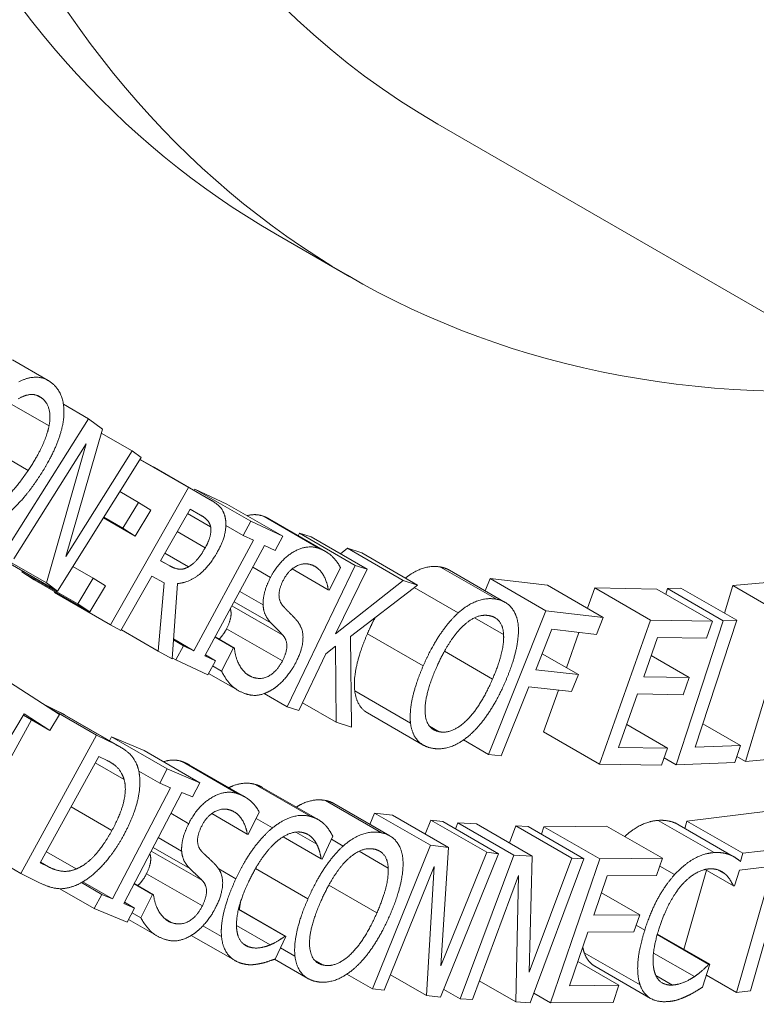
# Paper-space layout 'Layout1' of a CAD drawing. Units: inches. Extents: x -16.9 to -0.5, y -10.8 to -0.5.
# Drawn here: x -2.9 to -2.7, y -5.2 to -5 of the extents above; entities that cross this region are included whole.
import ezdxf

# ---------------------------------------------------------------- set-up
doc = ezdxf.new("R2010")
doc.units = ezdxf.units.IN
doc.header["$MEASUREMENT"] = 0
doc.layers.add('Viewport5ForCustomObjects_0', color=7, linetype='Continuous')
doc.layers.add('Visible Narrow (ANSI)', color=7, linetype='Continuous', lineweight=18)

# ---------------------------------------------------------------- blocks, each defined once
blk = doc.blocks.new('CustomObjectsInViewport5_0')
at = {"layer": 'Visible Narrow (ANSI)'}
for p, q in [((-10001.72239, -10001.66666), (-10000.87386, -10002.15656)), ((-10001.73914, -10001.69567), (-10001.75328, -10001.68751)), ((-10001.80322, -10001.71151), (-10001.79646, -10001.71541)), ((-10001.79874, -10001.71819), (-10001.79749, -10001.71891)), ((-10001.80352, -10001.71989), (-10001.7963, -10001.72406)), ((-10001.79358, -10001.71993), (-10001.7888, -10001.72269)), ((-10001.80474, -10001.74806), (-10001.7888, -10001.72269)), ((-10001.7888, -10001.72269), (-10001.78616, -10001.72464)), ((-10001.78616, -10001.72464), (-10001.79314, -10001.74888)), ((-10001.78638, -10001.72541), (-10001.78052, -10001.7288)), ((-10001.80938, -10001.72724), (-10001.80026, -10001.7325)), ((-10001.78926, -10001.72746), (-10001.803, -10001.74934)), ((-10001.79681, -10001.7539), (-10001.78926, -10001.72746)), ((-10001.79314, -10001.74888), (-10001.78052, -10001.7288)), ((-10001.78052, -10001.7288), (-10001.77879, -10001.73007)), ((-10001.77879, -10001.73007), (-10001.79472, -10001.75544)), ((-10001.77903, -10001.73046), (-10001.76982, -10001.73578)), ((-10001.77901, -10001.73044), (-10001.77652, -10001.73182)), ((-10001.77652, -10001.73182), (-10001.76591, -10001.73794)), ((-10001.77627, -10001.73196), (-10001.76566, -10001.73808)), ((-10001.78465, -10001.76186), (-10001.76982, -10001.73578)), ((-10001.78285, -10001.73654), (-10001.77932, -10001.73858)), ((-10001.76982, -10001.73578), (-10001.76591, -10001.73794)), ((-10001.76872, -10001.73632), (-10001.76857, -10001.73604)), ((-10001.76857, -10001.73604), (-10001.75797, -10001.74217)), ((-10001.76857, -10001.73604), (-10001.76249, -10001.73891)), ((-10001.78226, -10001.7435), (-10001.77932, -10001.73858)), ((-10001.77932, -10001.73858), (-10001.77697, -10001.74008)), ((-10001.76249, -10001.73891), (-10001.75188, -10001.74503)), ((-10001.77697, -10001.74008), (-10001.77991, -10001.745)), ((-10001.77509, -10001.7497), (-10001.76951, -10001.7399)), ((-10001.76997, -10001.7407), (-10001.7656, -10001.74322)), ((-10001.76951, -10001.7399), (-10001.76751, -10001.741)), ((-10001.78597, -10001.74151), (-10001.77991, -10001.745)), ((-10001.7859, -10001.7414), (-10001.78226, -10001.7435)), ((-10001.75942, -10001.74486), (-10001.75797, -10001.74217)), ((-10001.75797, -10001.74217), (-10001.75188, -10001.74503)), ((-10001.75544, -10001.74127), (-10001.74483, -10001.7474)), ((-10001.7544, -10001.74178), (-10001.74379, -10001.7479)), ((-10001.77991, -10001.745), (-10001.78226, -10001.7435)), ((-10001.77193, -10001.74415), (-10001.76662, -10001.74722)), ((-10001.7627, -10001.74297), (-10001.75942, -10001.74486)), ((-10001.74894, -10001.74493), (-10001.74871, -10001.74444)), ((-10001.74871, -10001.74444), (-10001.7381, -10001.75056)), ((-10001.74871, -10001.74444), (-10001.74648, -10001.74514)), ((-10001.76877, -10001.76678), (-10001.75743, -10001.7458)), ((-10001.75743, -10001.7458), (-10001.75942, -10001.74486)), ((-10001.75188, -10001.74503), (-10001.75334, -10001.74772)), ((-10001.74648, -10001.74514), (-10001.73587, -10001.75127)), ((-10001.80742, -10001.74778), (-10001.79681, -10001.7539)), ((-10001.77427, -10001.74826), (-10001.76981, -10001.75084)), ((-10001.75534, -10001.74678), (-10001.76669, -10001.76777)), ((-10001.75334, -10001.74772), (-10001.75534, -10001.74678)), ((-10001.74091, -10001.74836), (-10001.7396, -10001.74732)), ((-10001.7396, -10001.74732), (-10001.72899, -10001.75344)), ((-10001.7396, -10001.74732), (-10001.73688, -10001.74818)), ((-10001.73688, -10001.74818), (-10001.72627, -10001.7543)), ((-10001.80533, -10001.74932), (-10001.79472, -10001.75544)), ((-10001.77332, -10001.75068), (-10001.77509, -10001.7497)), ((-10001.77507, -10001.74967), (-10001.77332, -10001.75068)), ((-10001.80147, -10001.75178), (-10001.80137, -10001.75161)), ((-10001.80147, -10001.75178), (-10001.79086, -10001.7579)), ((-10001.79912, -10001.75328), (-10001.80147, -10001.75178)), ((-10001.79178, -10001.75075), (-10001.78792, -10001.75298)), ((-10001.75756, -10001.75089), (-10001.7542, -10001.75284)), ((-10001.75108, -10001.77743), (-10001.7381, -10001.75056)), ((-10001.75011, -10001.75124), (-10001.74324, -10001.75521)), ((-10001.7409, -10001.75105), (-10001.74308, -10001.75527)), ((-10001.73587, -10001.75127), (-10001.74184, -10001.76361)), ((-10001.7381, -10001.75056), (-10001.73587, -10001.75127)), ((-10001.72188, -10001.75088), (-10001.71128, -10001.757)), ((-10001.72022, -10001.75147), (-10001.70961, -10001.7576)), ((-10001.79912, -10001.75328), (-10001.78852, -10001.7594)), ((-10001.79472, -10001.75544), (-10001.79681, -10001.7539)), ((-10001.79086, -10001.7579), (-10001.78792, -10001.75298)), ((-10001.78792, -10001.75298), (-10001.78558, -10001.75447)), ((-10001.77674, -10001.7526), (-10001.78264, -10001.76297)), ((-10001.77443, -10001.75387), (-10001.77674, -10001.7526)), ((-10001.77554, -10001.76689), (-10001.77443, -10001.75387)), ((-10001.77186, -10001.75401), (-10001.77292, -10001.76834)), ((-10001.74184, -10001.76361), (-10001.72899, -10001.75344)), ((-10001.72899, -10001.75344), (-10001.72627, -10001.7543)), ((-10001.71341, -10001.75541), (-10001.71248, -10001.75308)), ((-10001.71248, -10001.75308), (-10001.70187, -10001.75921)), ((-10001.71248, -10001.75308), (-10001.7016, -10001.75433)), ((-10001.66636, -10001.75441), (-10001.65411, -10001.75325)), ((-10001.79526, -10001.75573), (-10001.79516, -10001.75556)), ((-10001.79526, -10001.75573), (-10001.78465, -10001.76186)), ((-10001.78558, -10001.75447), (-10001.78852, -10001.7594)), ((-10001.76006, -10001.75551), (-10001.75562, -10001.75806)), ((-10001.74308, -10001.75527), (-10001.74324, -10001.75521)), ((-10001.72627, -10001.7543), (-10001.73902, -10001.7641)), ((-10001.72689, -10001.75478), (-10001.71855, -10001.7596)), ((-10001.7016, -10001.75433), (-10001.69099, -10001.76045)), ((-10001.69397, -10001.75873), (-10001.6926, -10001.75486)), ((-10001.6926, -10001.75486), (-10001.6808, -10001.75506)), ((-10001.6926, -10001.75486), (-10001.68199, -10001.76098)), ((-10001.6808, -10001.75506), (-10001.67019, -10001.76118)), ((-10001.67911, -10001.75604), (-10001.67877, -10001.75498)), ((-10001.67877, -10001.75498), (-10001.67621, -10001.75488)), ((-10001.67877, -10001.75498), (-10001.66816, -10001.7611)), ((-10001.67621, -10001.75488), (-10001.6656, -10001.761)), ((-10001.66793, -10001.75966), (-10001.66636, -10001.75441)), ((-10001.66636, -10001.75441), (-10001.65575, -10001.76054)), ((-10001.76112, -10001.75747), (-10001.75416, -10001.76148)), ((-10001.78852, -10001.7594), (-10001.79086, -10001.7579)), ((-10001.76155, -10001.75826), (-10001.75185, -10001.76386)), ((-10001.71277, -10001.78651), (-10001.70187, -10001.75921)), ((-10001.70187, -10001.75921), (-10001.69099, -10001.76045)), ((-10001.71542, -10001.76051), (-10001.70992, -10001.76369)), ((-10001.69099, -10001.76045), (-10001.69228, -10001.76368)), ((-10001.6917, -10001.78837), (-10001.68199, -10001.76098)), ((-10001.68199, -10001.76098), (-10001.67019, -10001.76118)), ((-10001.6771, -10001.78848), (-10001.66816, -10001.7611)), ((-10001.6656, -10001.761), (-10001.67349, -10001.78514)), ((-10001.67019, -10001.76118), (-10001.67134, -10001.76442)), ((-10001.66816, -10001.7611), (-10001.6656, -10001.761)), ((-10001.66392, -10001.78786), (-10001.65575, -10001.76054)), ((-10001.78264, -10001.76297), (-10001.78465, -10001.76186)), ((-10001.78256, -10001.76284), (-10001.77554, -10001.76689)), ((-10001.76256, -10001.76261), (-10001.75195, -10001.76873)), ((-10001.70074, -10001.76271), (-10001.70382, -10001.77041)), ((-10001.69228, -10001.76368), (-10001.70074, -10001.76271)), ((-10001.69798, -10001.77003), (-10001.69559, -10001.7633)), ((-10001.77266, -10001.76475), (-10001.77077, -10001.76584)), ((-10001.77264, -10001.76455), (-10001.76877, -10001.76678)), ((-10001.76475, -10001.76419), (-10001.76123, -10001.76622)), ((-10001.76474, -10001.76417), (-10001.76108, -10001.76629)), ((-10001.73902, -10001.7641), (-10001.73885, -10001.7813)), ((-10001.7358, -10001.76356), (-10001.72519, -10001.76968)), ((-10001.68064, -10001.76427), (-10001.68329, -10001.77177)), ((-10001.67134, -10001.76442), (-10001.68064, -10001.76427)), ((-10001.77292, -10001.76834), (-10001.77554, -10001.76689)), ((-10001.77223, -10001.76854), (-10001.77077, -10001.76584)), ((-10001.77077, -10001.76584), (-10001.76877, -10001.76678)), ((-10001.76352, -10001.77067), (-10001.76123, -10001.76622)), ((-10001.76123, -10001.76622), (-10001.76108, -10001.76629)), ((-10001.74184, -10001.76595), (-10001.74367, -10001.7674)), ((-10001.74175, -10001.78038), (-10001.74184, -10001.76595)), ((-10001.72116, -10001.7669), (-10001.71202, -10001.77218)), ((-10001.77291, -10001.76814), (-10001.77223, -10001.76854)), ((-10001.76614, -10001.7714), (-10001.77223, -10001.76854)), ((-10001.76669, -10001.76777), (-10001.76469, -10001.76871)), ((-10001.7666, -10001.7676), (-10001.76469, -10001.76871)), ((-10001.76469, -10001.76871), (-10001.76614, -10001.7714)), ((-10001.74367, -10001.7674), (-10001.74885, -10001.77813)), ((-10001.7026, -10001.76736), (-10001.69571, -10001.77134)), ((-10001.68187, -10001.76773), (-10001.67463, -10001.77191)), ((-10001.76522, -10001.76969), (-10001.76352, -10001.77067)), ((-10001.70382, -10001.77041), (-10001.69571, -10001.77134)), ((-10001.80603, -10001.77136), (-10001.79431, -10001.77889)), ((-10001.76598, -10001.7711), (-10001.76042, -10001.77431)), ((-10001.75875, -10001.77121), (-10001.75785, -10001.77173)), ((-10001.69571, -10001.77134), (-10001.697, -10001.77457)), ((-10001.68329, -10001.77177), (-10001.67463, -10001.77191)), ((-10001.67463, -10001.77191), (-10001.67578, -10001.77515)), ((-10001.73821, -10001.77442), (-10001.72761, -10001.78055)), ((-10001.70511, -10001.77365), (-10001.71036, -10001.78679)), ((-10001.697, -10001.77457), (-10001.70511, -10001.77365)), ((-10001.70231, -10001.78224), (-10001.69949, -10001.77429)), ((-10001.75541, -10001.77493), (-10001.75108, -10001.77743)), ((-10001.68444, -10001.77501), (-10001.68805, -10001.78517)), ((-10001.67578, -10001.77515), (-10001.68444, -10001.77501)), ((-10001.79712, -10001.77709), (-10001.79433, -10001.77846)), ((-10001.79616, -10001.7777), (-10001.78726, -10001.78284)), ((-10001.74885, -10001.77813), (-10001.75108, -10001.77743)), ((-10001.74815, -10001.77668), (-10001.74175, -10001.78038)), ((-10001.80102, -10001.77879), (-10001.81461, -10001.80148)), ((-10001.81229, -10001.80301), (-10001.79963, -10001.77992)), ((-10001.80117, -10001.77903), (-10001.79613, -10001.78194)), ((-10001.79613, -10001.78194), (-10001.80102, -10001.77879)), ((-10001.79431, -10001.77889), (-10001.79613, -10001.78194)), ((-10001.79433, -10001.77846), (-10001.78372, -10001.78459)), ((-10001.79339, -10001.77896), (-10001.78279, -10001.78509)), ((-10001.7358, -10001.7786), (-10001.72519, -10001.78472)), ((-10001.73885, -10001.7813), (-10001.74175, -10001.78038)), ((-10001.72399, -10001.78113), (-10001.72214, -10001.7822)), ((-10001.68651, -10001.78085), (-10001.67875, -10001.78533)), ((-10001.67203, -10001.78067), (-10001.6649, -10001.78479)), ((-10001.80169, -10001.80913), (-10001.78726, -10001.78284)), ((-10001.78726, -10001.78284), (-10001.78372, -10001.78459)), ((-10001.78484, -10001.7839), (-10001.78446, -10001.78315)), ((-10001.78446, -10001.78315), (-10001.77385, -10001.78928)), ((-10001.78446, -10001.78315), (-10001.77823, -10001.78575)), ((-10001.71754, -10001.78376), (-10001.71277, -10001.78651)), ((-10001.70231, -10001.78224), (-10001.6917, -10001.78837)), ((-10001.77823, -10001.78575), (-10001.76763, -10001.79188)), ((-10001.68805, -10001.78517), (-10001.67875, -10001.78533)), ((-10001.67875, -10001.78533), (-10001.6799, -10001.78857)), ((-10001.67349, -10001.78514), (-10001.6649, -10001.78479)), ((-10001.6649, -10001.78479), (-10001.66596, -10001.78803)), ((-10001.79796, -10001.80712), (-10001.78686, -10001.78689)), ((-10001.78686, -10001.78689), (-10001.78528, -10001.78766)), ((-10001.71036, -10001.78679), (-10001.71277, -10001.78651)), ((-10001.6794, -10001.78715), (-10001.6771, -10001.78848)), ((-10001.66559, -10001.7869), (-10001.66392, -10001.78786)), ((-10001.65167, -10001.78669), (-10001.66392, -10001.78786)), ((-10001.78752, -10001.7881), (-10001.78204, -10001.79127)), ((-10001.77526, -10001.79199), (-10001.77385, -10001.78928)), ((-10001.77385, -10001.78928), (-10001.76763, -10001.79188)), ((-10001.771, -10001.78787), (-10001.7604, -10001.79399)), ((-10001.76968, -10001.78847), (-10001.75908, -10001.7946)), ((-10001.6799, -10001.78857), (-10001.6917, -10001.78837)), ((-10001.66596, -10001.78803), (-10001.6771, -10001.78848)), ((-10001.77924, -10001.7897), (-10001.77526, -10001.79199)), ((-10001.78424, -10001.81397), (-10001.77322, -10001.79284)), ((-10001.77322, -10001.79284), (-10001.77526, -10001.79199)), ((-10001.76763, -10001.79188), (-10001.76904, -10001.79459)), ((-10001.75716, -10001.7922), (-10001.74656, -10001.79832)), ((-10001.75578, -10001.79277), (-10001.74517, -10001.79889)), ((-10001.77108, -10001.79373), (-10001.7821, -10001.81486)), ((-10001.76904, -10001.79459), (-10001.77108, -10001.79373)), ((-10001.79212, -10001.79647), (-10001.78435, -10001.80095)), ((-10001.74375, -10001.79527), (-10001.73315, -10001.8014)), ((-10001.74215, -10001.79586), (-10001.73154, -10001.80198)), ((-10001.77316, -10001.79771), (-10001.76976, -10001.79968)), ((-10001.76538, -10001.79776), (-10001.75863, -10001.80166)), ((-10001.75635, -10001.79747), (-10001.75847, -10001.80172)), ((-10001.75696, -10001.79868), (-10001.75383, -10001.80048)), ((-10001.73532, -10001.79981), (-10001.73445, -10001.79765)), ((-10001.73445, -10001.79765), (-10001.72384, -10001.80377)), ((-10001.73445, -10001.79765), (-10001.73102, -10001.79807)), ((-10001.73102, -10001.79807), (-10001.72042, -10001.8042)), ((-10001.67507, -10001.79919), (-10001.65921, -10001.79726)), ((-10001.7248, -10001.80166), (-10001.72372, -10001.79898)), ((-10001.72372, -10001.79898), (-10001.71311, -10001.8051)), ((-10001.72372, -10001.79898), (-10001.72147, -10001.79926)), ((-10001.72147, -10001.79926), (-10001.71087, -10001.80538)), ((-10001.71903, -10001.80067), (-10001.7186, -10001.79951)), ((-10001.7186, -10001.79951), (-10001.70799, -10001.80564)), ((-10001.7186, -10001.79951), (-10001.71509, -10001.7997)), ((-10001.71509, -10001.7997), (-10001.70448, -10001.80583)), ((-10001.70879, -10001.80334), (-10001.70759, -10001.8001)), ((-10001.70759, -10001.8001), (-10001.69698, -10001.80622)), ((-10001.70759, -10001.8001), (-10001.70528, -10001.80022)), ((-10001.70528, -10001.80022), (-10001.69467, -10001.80635)), ((-10001.70274, -10001.80169), (-10001.70225, -10001.80025)), ((-10001.70225, -10001.80025), (-10001.69034, -10001.80014)), ((-10001.70225, -10001.80025), (-10001.69164, -10001.80637)), ((-10001.69034, -10001.80014), (-10001.67974, -10001.80626)), ((-10001.68053, -10001.79905), (-10001.66993, -10001.80518)), ((-10001.67734, -10001.79954), (-10001.66674, -10001.80566)), ((-10001.67681, -10001.79981), (-10001.66621, -10001.80594)), ((-10001.67547, -10001.80059), (-10001.67507, -10001.79919)), ((-10001.67507, -10001.79919), (-10001.66447, -10001.80531)), ((-10001.77556, -10001.80231), (-10001.7711, -10001.80489)), ((-10001.75847, -10001.80172), (-10001.75863, -10001.80166)), ((-10001.75181, -10001.80217), (-10001.74458, -10001.80635)), ((-10001.74939, -10001.80128), (-10001.74544, -10001.80356)), ((-10001.74237, -10001.80207), (-10001.7444, -10001.8064)), ((-10001.74264, -10001.80264), (-10001.74041, -10001.80393)), ((-10001.81229, -10001.80301), (-10001.80169, -10001.80913)), ((-10001.77654, -10001.80419), (-10001.76955, -10001.80822)), ((-10001.73486, -10001.83106), (-10001.72384, -10001.80377)), ((-10001.72384, -10001.80377), (-10001.72042, -10001.8042)), ((-10001.72042, -10001.8042), (-10001.72184, -10001.82671)), ((-10001.66447, -10001.80531), (-10001.64861, -10001.80339)), ((-10001.7968, -10001.805), (-10001.79113, -10001.80828)), ((-10001.7769, -10001.80488), (-10001.76717, -10001.81049)), ((-10001.7444, -10001.8064), (-10001.74458, -10001.80635)), ((-10001.73739, -10001.80492), (-10001.73184, -10001.80813)), ((-10001.71087, -10001.80538), (-10001.72188, -10001.83268)), ((-10001.72184, -10001.82671), (-10001.71311, -10001.8051)), ((-10001.71816, -10001.83301), (-10001.70799, -10001.80564)), ((-10001.71311, -10001.8051), (-10001.71087, -10001.80538)), ((-10001.70799, -10001.80564), (-10001.70448, -10001.80583)), ((-10001.70448, -10001.80583), (-10001.70503, -10001.82789)), ((-10001.70503, -10001.82789), (-10001.69698, -10001.80622)), ((-10001.69467, -10001.80635), (-10001.70484, -10001.83372)), ((-10001.70101, -10001.83376), (-10001.69164, -10001.80637)), ((-10001.69698, -10001.80622), (-10001.69467, -10001.80635)), ((-10001.69164, -10001.80637), (-10001.67974, -10001.80626)), ((-10001.67974, -10001.80626), (-10001.68084, -10001.8095)), ((-10001.66491, -10001.80687), (-10001.66447, -10001.80531)), ((-10001.79639, -10001.8079), (-10001.79796, -10001.80712)), ((-10001.79791, -10001.80702), (-10001.79639, -10001.8079)), ((-10001.76406, -10001.80826), (-10001.76078, -10001.81016)), ((-10001.75707, -10001.80822), (-10001.74709, -10001.81398)), ((-10001.72311, -10001.80781), (-10001.73261, -10001.83134)), ((-10001.72459, -10001.83234), (-10001.72311, -10001.80781)), ((-10001.68024, -10001.80773), (-10001.67741, -10001.80936)), ((-10001.66564, -10001.83179), (-10001.65877, -10001.80774)), ((-10001.65877, -10001.80774), (-10001.66511, -10001.80851)), ((-10001.65615, -10001.80742), (-10001.66302, -10001.83147)), ((-10001.79811, -10001.8109), (-10001.80169, -10001.80913)), ((-10001.77778, -10001.80919), (-10001.76717, -10001.81531)), ((-10001.70709, -10001.80953), (-10001.71585, -10001.83313)), ((-10001.70762, -10001.83357), (-10001.70709, -10001.80953)), ((-10001.69022, -10001.80959), (-10001.69279, -10001.81709)), ((-10001.68084, -10001.8095), (-10001.69022, -10001.80959)), ((-10001.67565, -10001.82358), (-10001.67135, -10001.80854)), ((-10001.67163, -10001.80839), (-10001.66624, -10001.81149)), ((-10001.66935, -10001.80841), (-10001.66771, -10001.80935)), ((-10001.66511, -10001.80851), (-10001.66604, -10001.81148)), ((-10001.79426, -10001.81204), (-10001.7877, -10001.81583)), ((-10001.79015, -10001.81089), (-10001.78628, -10001.81312)), ((-10001.78986, -10001.81072), (-10001.78424, -10001.81397)), ((-10001.78014, -10001.8111), (-10001.77661, -10001.81314)), ((-10001.78013, -10001.81107), (-10001.77645, -10001.8132)), ((-10001.74313, -10001.81135), (-10001.73399, -10001.81663)), ((-10001.66604, -10001.81148), (-10001.66624, -10001.81149)), ((-10001.7877, -10001.81583), (-10001.78628, -10001.81312)), ((-10001.78628, -10001.81312), (-10001.78424, -10001.81397)), ((-10001.77883, -10001.81761), (-10001.77661, -10001.81314)), ((-10001.77661, -10001.81314), (-10001.77645, -10001.8132)), ((-10001.69132, -10001.8128), (-10001.68404, -10001.81701)), ((-10001.7821, -10001.81486), (-10001.78006, -10001.81572)), ((-10001.78197, -10001.81461), (-10001.78006, -10001.81572)), ((-10001.78006, -10001.81572), (-10001.78147, -10001.81843)), ((-10001.78147, -10001.81843), (-10001.7877, -10001.81583)), ((-10001.78053, -10001.81662), (-10001.77883, -10001.81761)), ((-10001.7603, -10001.81598), (-10001.75147, -10001.82108)), ((-10001.76029, -10001.81594), (-10001.75131, -10001.82112)), ((-10001.69279, -10001.81709), (-10001.68404, -10001.81701)), ((-10001.68404, -10001.81701), (-10001.68515, -10001.82025)), ((-10001.78119, -10001.81789), (-10001.77587, -10001.82096)), ((-10001.77424, -10001.8178), (-10001.77308, -10001.81847)), ((-10001.76707, -10001.81911), (-10001.76352, -10001.82116)), ((-10001.76068, -10001.81905), (-10001.7543, -10001.82273)), ((-10001.68473, -10001.819), (-10001.6831, -10001.81994)), ((-10001.76927, -10001.82092), (-10001.76095, -10001.82572)), ((-10001.75131, -10001.82112), (-10001.75332, -10001.82541)), ((-10001.75147, -10001.82108), (-10001.75131, -10001.82112)), ((-10001.6939, -10001.82033), (-10001.69737, -10001.83049)), ((-10001.68515, -10001.82025), (-10001.6939, -10001.82033)), ((-10001.68072, -10001.82078), (-10001.67092, -10001.82643)), ((-10001.68069, -10001.82067), (-10001.67073, -10001.82642)), ((-10001.75953, -10001.82238), (-10001.75822, -10001.82314)), ((-10001.75231, -10001.82327), (-10001.74957, -10001.82485)), ((-10001.69459, -10001.82421), (-10001.68398, -10001.83033)), ((-10001.68143, -10001.82428), (-10001.67367, -10001.82876)), ((-10001.75345, -10001.82545), (-10001.74714, -10001.8291)), ((-10001.74592, -10001.82554), (-10001.74413, -10001.82657)), ((-10001.6958, -10001.8259), (-10001.68799, -10001.83041)), ((-10001.6926, -10001.82676), (-10001.682, -10001.83289)), ((-10001.67073, -10001.82642), (-10001.6721, -10001.83077)), ((-10001.67092, -10001.82643), (-10001.67073, -10001.82642)), ((-10001.73968, -10001.82828), (-10001.73486, -10001.83106)), ((-10001.73142, -10001.8284), (-10001.72459, -10001.83234)), ((-10001.68098, -10001.82856), (-10001.67785, -10001.83036)), ((-10001.67138, -10001.82848), (-10001.66564, -10001.83179)), ((-10001.71453, -10001.82957), (-10001.70762, -10001.83357)), ((-10001.69737, -10001.83049), (-10001.68799, -10001.83041)), ((-10001.68799, -10001.83041), (-10001.6891, -10001.83365)), ((-10001.73261, -10001.83134), (-10001.73486, -10001.83106)), ((-10001.72188, -10001.83268), (-10001.72459, -10001.83234)), ((-10001.72129, -10001.8312), (-10001.71816, -10001.83301)), ((-10001.70418, -10001.83193), (-10001.70101, -10001.83376)), ((-10001.66302, -10001.83147), (-10001.66564, -10001.83179)), ((-10001.71585, -10001.83313), (-10001.71816, -10001.83301)), ((-10001.70484, -10001.83372), (-10001.70762, -10001.83357)), ((-10001.6891, -10001.83365), (-10001.70101, -10001.83376))]:
    blk.add_line(p, q, dxfattribs=at)
at = {"layer": 'Visible Narrow (ANSI)', "extrusion": (0, 0, -1)}
for centre, major_axis, start_param, end_param in [((-10001.83706, -10001.10105), (-0.4625, -0.80107), 0, 3.141593), ((-10001.50614, -10001.29211), (-0.21625, -0.37456), 0, 3.141593), ((-10001.50614, -10001.29211), (-0.379, -0.65645), 5.323254, 6.719518)]:
    blk.add_ellipse(centre, major_axis=major_axis, ratio=0.57735, start_param=start_param, end_param=end_param, dxfattribs=at)
at = {"layer": 'Visible Narrow (ANSI)'}
for centre, major_axis, start_param, end_param in [((-10001.7713, -10001.13901), (0.465, 0.8054), 0, 3.141593), ((-10001.50614, -10001.29211), (0.465, 0.8054), 5.196084, 10.511879), ((-10001.50614, -10001.29211), (-0.233, -0.40357), 5.846853, 6.664674), ((-10001.52028, -10001.28394), (-0.233, -0.40357), 5.90189, 6.283185)]:
    blk.add_ellipse(centre, major_axis=major_axis, ratio=0.57735, start_param=start_param, end_param=end_param, dxfattribs=at)
for points in [[(-10001.80207, -10001.71567), (-10001.80019, -10001.7147), (-10001.7969, -10001.71488), (-10001.79558, -10001.71605)], [(-10001.79558, -10001.71605), (-10001.79424, -10001.71724), (-10001.79327, -10001.72091), (-10001.79359, -10001.72315)], [(-10001.80213, -10001.7189), (-10001.8007, -10001.71806), (-10001.79844, -10001.71807), (-10001.79749, -10001.71891)], [(-10001.79749, -10001.71891), (-10001.79657, -10001.71972), (-10001.79596, -10001.72231), (-10001.7963, -10001.72406)], [(-10001.7963, -10001.72406), (-10001.79663, -10001.72575), (-10001.79861, -10001.73005), (-10001.80026, -10001.7325)], [(-10001.79359, -10001.72315), (-10001.79395, -10001.72546), (-10001.79636, -10001.73102), (-10001.79844, -10001.73411)], [(-10001.80026, -10001.7325), (-10001.80354, -10001.73739), (-10001.80918, -10001.74066), (-10001.811, -10001.73905)], [(-10001.77652, -10001.73182), (-10001.77639, -10001.73189), (-10001.77627, -10001.73196)], [(-10001.79844, -10001.73411), (-10001.80046, -10001.73713), (-10001.80455, -10001.7413), (-10001.80642, -10001.74226)], [(-10001.76591, -10001.73794), (-10001.76461, -10001.73866), (-10001.76313, -10001.74012), (-10001.76283, -10001.74145)], [(-10001.75867, -10001.74111), (-10001.75699, -10001.74065), (-10001.75544, -10001.74127)], [(-10001.76751, -10001.741), (-10001.76667, -10001.74147), (-10001.76576, -10001.7425), (-10001.7656, -10001.74322)], [(-10001.76283, -10001.74145), (-10001.76254, -10001.74278), (-10001.76319, -10001.74605), (-10001.76436, -10001.7481)], [(-10001.75544, -10001.74127), (-10001.75489, -10001.74149), (-10001.7544, -10001.74178)], [(-10001.7656, -10001.74322), (-10001.76544, -10001.74406), (-10001.76597, -10001.74608), (-10001.76662, -10001.74722)], [(-10001.76436, -10001.7481), (-10001.76598, -10001.75096), (-10001.76988, -10001.75389), (-10001.77186, -10001.75401)], [(-10001.76662, -10001.74722), (-10001.76739, -10001.74857), (-10001.76896, -10001.75037), (-10001.76981, -10001.75084)], [(-10001.7542, -10001.75284), (-10001.75253, -10001.7496), (-10001.74721, -10001.74645), (-10001.74483, -10001.7474)], [(-10001.74483, -10001.7474), (-10001.74347, -10001.74794), (-10001.74151, -10001.74979), (-10001.7409, -10001.75105)], [(-10001.74627, -10001.75052), (-10001.74776, -10001.74992), (-10001.7508, -10001.75149), (-10001.75177, -10001.75336)], [(-10001.76981, -10001.75084), (-10001.77076, -10001.7514), (-10001.77245, -10001.75116), (-10001.77332, -10001.75068)], [(-10001.74324, -10001.75521), (-10001.74341, -10001.75374), (-10001.74494, -10001.75105), (-10001.74627, -10001.75052)], [(-10001.72188, -10001.75088), (-10001.72095, -10001.75105), (-10001.72022, -10001.75147)], [(-10001.75562, -10001.75806), (-10001.75567, -10001.75698), (-10001.755, -10001.75439), (-10001.7542, -10001.75284)], [(-10001.75177, -10001.75336), (-10001.75263, -10001.75505), (-10001.75257, -10001.75749), (-10001.75178, -10001.75835)], [(-10001.71855, -10001.7596), (-10001.71674, -10001.75799), (-10001.71305, -10001.75666), (-10001.71128, -10001.757)], [(-10001.71128, -10001.757), (-10001.70947, -10001.75734), (-10001.70741, -10001.75983), (-10001.70716, -10001.76176)], [(-10001.75416, -10001.76148), (-10001.75481, -10001.76078), (-10001.75557, -10001.75915), (-10001.75562, -10001.75806)], [(-10001.75178, -10001.75835), (-10001.75126, -10001.75892), (-10001.74967, -10001.76049), (-10001.74918, -10001.76108)], [(-10001.72519, -10001.76968), (-10001.72372, -10001.76627), (-10001.72037, -10001.76128), (-10001.71855, -10001.7596)], [(-10001.75185, -10001.76386), (-10001.75242, -10001.76322), (-10001.75342, -10001.76224), (-10001.75416, -10001.76148)], [(-10001.74918, -10001.76108), (-10001.74795, -10001.76258), (-10001.74814, -10001.76659), (-10001.74942, -10001.76907)], [(-10001.7358, -10001.76356), (-10001.7351, -10001.76193), (-10001.73435, -10001.76052)], [(-10001.71775, -10001.76221), (-10001.71639, -10001.76089), (-10001.71389, -10001.75989), (-10001.71261, -10001.76013)], [(-10001.71261, -10001.76013), (-10001.71138, -10001.76036), (-10001.71001, -10001.76215), (-10001.70992, -10001.76369)], [(-10001.76399, -10001.76461), (-10001.76318, -10001.76382), (-10001.76256, -10001.76261)], [(-10001.72275, -10001.77015), (-10001.7216, -10001.7675), (-10001.71905, -10001.76346), (-10001.71775, -10001.76221)], [(-10001.70716, -10001.76176), (-10001.70694, -10001.76375), (-10001.70811, -10001.76925), (-10001.70957, -10001.77264)], [(-10001.75195, -10001.76873), (-10001.75113, -10001.76714), (-10001.75107, -10001.76477), (-10001.75185, -10001.76386)], [(-10001.73821, -10001.77442), (-10001.73845, -10001.77242), (-10001.73725, -10001.76691), (-10001.7358, -10001.76356)], [(-10001.70992, -10001.76369), (-10001.70982, -10001.76519), (-10001.71086, -10001.76949), (-10001.71202, -10001.77218)], [(-10001.76108, -10001.76629), (-10001.76086, -10001.76835), (-10001.7591, -10001.77124), (-10001.75785, -10001.77173)], [(-10001.75785, -10001.77173), (-10001.75607, -10001.77245), (-10001.75299, -10001.77074), (-10001.75195, -10001.76873)], [(-10001.75927, -10001.77486), (-10001.76103, -10001.77416), (-10001.76287, -10001.77196), (-10001.76352, -10001.77067)], [(-10001.74942, -10001.76907), (-10001.75023, -10001.77064), (-10001.75256, -10001.77335), (-10001.7538, -10001.77413)], [(-10001.72761, -10001.78055), (-10001.72784, -10001.77855), (-10001.72664, -10001.77303), (-10001.72519, -10001.76968)], [(-10001.72214, -10001.7822), (-10001.72459, -10001.78174), (-10001.72506, -10001.7755), (-10001.72275, -10001.77015)], [(-10001.71202, -10001.77218), (-10001.71433, -10001.77753), (-10001.71969, -10001.78266), (-10001.72214, -10001.7822)], [(-10001.70957, -10001.77264), (-10001.711, -10001.77595), (-10001.7144, -10001.78109), (-10001.71621, -10001.7827)], [(-10001.7538, -10001.77413), (-10001.75517, -10001.77499), (-10001.75779, -10001.77545), (-10001.75927, -10001.77486)], [(-10001.79433, -10001.77846), (-10001.79383, -10001.77871), (-10001.79339, -10001.77896)], [(-10001.7235, -10001.78533), (-10001.72529, -10001.78499), (-10001.72735, -10001.78257), (-10001.72761, -10001.78055)], [(-10001.71621, -10001.7827), (-10001.71811, -10001.78439), (-10001.72177, -10001.78565), (-10001.7235, -10001.78533)], [(-10001.78372, -10001.78459), (-10001.78153, -10001.78567), (-10001.77964, -10001.78801), (-10001.7793, -10001.78942)], [(-10001.78528, -10001.78766), (-10001.78388, -10001.78835), (-10001.78241, -10001.79003), (-10001.78204, -10001.79127)], [(-10001.77452, -10001.7879), (-10001.7727, -10001.78727), (-10001.771, -10001.78787)], [(-10001.7793, -10001.78942), (-10001.77872, -10001.79185), (-10001.78012, -10001.79822), (-10001.78222, -10001.80206)], [(-10001.771, -10001.78787), (-10001.77029, -10001.78812), (-10001.76968, -10001.78847)], [(-10001.78204, -10001.79127), (-10001.78153, -10001.79306), (-10001.78269, -10001.79793), (-10001.78435, -10001.80095)], [(-10001.75716, -10001.7922), (-10001.75639, -10001.79241), (-10001.75578, -10001.79277)], [(-10001.76976, -10001.79968), (-10001.76814, -10001.79642), (-10001.76282, -10001.79313), (-10001.7604, -10001.79399)], [(-10001.7604, -10001.79399), (-10001.75901, -10001.79449), (-10001.75699, -10001.79625), (-10001.75635, -10001.79747)], [(-10001.76178, -10001.79712), (-10001.76331, -10001.79658), (-10001.76635, -10001.79823), (-10001.76729, -10001.80012)], [(-10001.74375, -10001.79527), (-10001.74285, -10001.79545), (-10001.74215, -10001.79586)], [(-10001.75863, -10001.80166), (-10001.75883, -10001.80021), (-10001.76043, -10001.7976), (-10001.76178, -10001.79712)], [(-10001.75383, -10001.80048), (-10001.75196, -10001.79896), (-10001.74828, -10001.79784), (-10001.74656, -10001.79832)], [(-10001.74656, -10001.79832), (-10001.7457, -10001.79856), (-10001.74438, -10001.79938), (-10001.74389, -10001.79986)], [(-10001.7711, -10001.80489), (-10001.77116, -10001.80382), (-10001.77054, -10001.80124), (-10001.76976, -10001.79968)], [(-10001.76729, -10001.80012), (-10001.76813, -10001.80181), (-10001.76802, -10001.80422), (-10001.76721, -10001.80505)], [(-10001.76078, -10001.81016), (-10001.75919, -10001.80677), (-10001.75574, -10001.80205), (-10001.75383, -10001.80048)], [(-10001.74389, -10001.79986), (-10001.74347, -10001.8003), (-10001.74271, -10001.80143), (-10001.74237, -10001.80207)], [(-10001.68053, -10001.79905), (-10001.67956, -10001.79899), (-10001.67797, -10001.79928), (-10001.67734, -10001.79954)], [(-10001.67734, -10001.79954), (-10001.67708, -10001.79966), (-10001.67681, -10001.79981)], [(-10001.78222, -10001.80206), (-10001.7842, -10001.80566), (-10001.7891, -10001.8106), (-10001.79144, -10001.8115)], [(-10001.78435, -10001.80095), (-10001.78604, -10001.80402), (-10001.78937, -10001.80757), (-10001.79113, -10001.80828)], [(-10001.74801, -10001.80138), (-10001.7491, -10001.80107), (-10001.75171, -10001.80195), (-10001.75308, -10001.8031)], [(-10001.74544, -10001.80356), (-10001.74582, -10001.80281), (-10001.74701, -10001.80166), (-10001.74801, -10001.80138)], [(-10001.74041, -10001.80393), (-10001.73859, -10001.80233), (-10001.73491, -10001.80104), (-10001.73315, -10001.8014)], [(-10001.73315, -10001.8014), (-10001.73135, -10001.80176), (-10001.72932, -10001.80428), (-10001.72908, -10001.80622)], [(-10001.75308, -10001.8031), (-10001.75444, -10001.80427), (-10001.7572, -10001.80822), (-10001.75842, -10001.81082)], [(-10001.74709, -10001.81398), (-10001.7456, -10001.81057), (-10001.74224, -10001.8056), (-10001.74041, -10001.80393)], [(-10001.74458, -10001.80635), (-10001.74468, -10001.80582), (-10001.74504, -10001.80434), (-10001.74544, -10001.80356)], [(-10001.73963, -10001.80655), (-10001.73827, -10001.80525), (-10001.73577, -10001.80427), (-10001.7345, -10001.80452)], [(-10001.7345, -10001.80452), (-10001.73327, -10001.80477), (-10001.73192, -10001.80658), (-10001.73184, -10001.80813)], [(-10001.76955, -10001.80822), (-10001.77022, -10001.80755), (-10001.77102, -10001.80596), (-10001.7711, -10001.80489)], [(-10001.76721, -10001.80505), (-10001.76666, -10001.8056), (-10001.76503, -10001.80709), (-10001.76453, -10001.80765)], [(-10001.72908, -10001.80622), (-10001.72887, -10001.80822), (-10001.73007, -10001.81373), (-10001.73155, -10001.81712)], [(-10001.67741, -10001.80936), (-10001.67567, -10001.80745), (-10001.67189, -10001.80531), (-10001.66993, -10001.80518)], [(-10001.66993, -10001.80518), (-10001.66895, -10001.80511), (-10001.66736, -10001.8054), (-10001.66674, -10001.80566)], [(-10001.79113, -10001.80828), (-10001.79252, -10001.80886), (-10001.79501, -10001.80858), (-10001.79639, -10001.8079)], [(-10001.76717, -10001.81049), (-10001.76776, -10001.80988), (-10001.76879, -10001.80895), (-10001.76955, -10001.80822)], [(-10001.76453, -10001.80765), (-10001.76325, -10001.8091), (-10001.76336, -10001.81307), (-10001.76461, -10001.81556)], [(-10001.74466, -10001.81447), (-10001.7435, -10001.81183), (-10001.74094, -10001.8078), (-10001.73963, -10001.80655)], [(-10001.73184, -10001.80813), (-10001.73175, -10001.80963), (-10001.73281, -10001.81394), (-10001.73399, -10001.81663)], [(-10001.67092, -10001.80828), (-10001.67216, -10001.80836), (-10001.67483, -10001.80995), (-10001.67609, -10001.81138)], [(-10001.66771, -10001.80935), (-10001.66827, -10001.80883), (-10001.66978, -10001.80821), (-10001.67092, -10001.80828)], [(-10001.77945, -10001.81146), (-10001.77848, -10001.8106), (-10001.77778, -10001.80919)], [(-10001.76352, -10001.82116), (-10001.76372, -10001.81913), (-10001.76238, -10001.81357), (-10001.76078, -10001.81016)], [(-10001.6831, -10001.81994), (-10001.68203, -10001.8165), (-10001.67918, -10001.81132), (-10001.67741, -10001.80936)], [(-10001.66624, -10001.81149), (-10001.66645, -10001.81107), (-10001.66713, -10001.8099), (-10001.66771, -10001.80935)], [(-10001.79144, -10001.8115), (-10001.79332, -10001.81218), (-10001.79622, -10001.81183), (-10001.79811, -10001.8109)], [(-10001.76717, -10001.81531), (-10001.76638, -10001.81371), (-10001.76636, -10001.81137), (-10001.76717, -10001.81049)], [(-10001.75842, -10001.81082), (-10001.75972, -10001.8136), (-10001.76076, -10001.81783), (-10001.76067, -10001.81941)], [(-10001.67609, -10001.81138), (-10001.67735, -10001.81283), (-10001.67959, -10001.81713), (-10001.68042, -10001.81976)], [(-10001.77645, -10001.8132), (-10001.77618, -10001.81523), (-10001.77435, -10001.81802), (-10001.77308, -10001.81847)], [(-10001.77308, -10001.81847), (-10001.77126, -10001.81912), (-10001.76818, -10001.81733), (-10001.76717, -10001.81531)], [(-10001.76461, -10001.81556), (-10001.76539, -10001.81714), (-10001.7677, -10001.8199), (-10001.76893, -10001.82071)], [(-10001.76014, -10001.81603), (-10001.76005, -10001.8153), (-10001.7599, -10001.8145)], [(-10001.74957, -10001.82485), (-10001.74979, -10001.82284), (-10001.74856, -10001.81732), (-10001.74709, -10001.81398)], [(-10001.74413, -10001.82657), (-10001.74657, -10001.82608), (-10001.747, -10001.81982), (-10001.74466, -10001.81447)], [(-10001.77445, -10001.82161), (-10001.77624, -10001.82097), (-10001.77815, -10001.81887), (-10001.77883, -10001.81761)], [(-10001.73399, -10001.81663), (-10001.73632, -10001.82197), (-10001.7417, -10001.82707), (-10001.74413, -10001.82657)], [(-10001.73155, -10001.81712), (-10001.73299, -10001.82042), (-10001.73641, -10001.82555), (-10001.73823, -10001.82714)], [(-10001.76067, -10001.81941), (-10001.76058, -10001.82095), (-10001.7593, -10001.82284), (-10001.75822, -10001.82314)], [(-10001.76893, -10001.82071), (-10001.77031, -10001.8216), (-10001.77294, -10001.82215), (-10001.77445, -10001.82161)], [(-10001.7597, -10001.82624), (-10001.76136, -10001.82577), (-10001.76333, -10001.82322), (-10001.76352, -10001.82116)], [(-10001.7543, -10001.82273), (-10001.75341, -10001.82234), (-10001.75193, -10001.82142), (-10001.75147, -10001.82108)], [(-10001.68398, -10001.83033), (-10001.68459, -10001.82864), (-10001.68419, -10001.8234), (-10001.6831, -10001.81994)], [(-10001.68042, -10001.81976), (-10001.6813, -10001.82258), (-10001.68162, -10001.82657), (-10001.68122, -10001.82791)], [(-10001.75822, -10001.82314), (-10001.75724, -10001.82342), (-10001.75521, -10001.82312), (-10001.7543, -10001.82273)], [(-10001.69459, -10001.82421), (-10001.69476, -10001.82373), (-10001.69487, -10001.82317)], [(-10001.74551, -10001.8297), (-10001.74729, -10001.82934), (-10001.74933, -10001.82689), (-10001.74957, -10001.82485)], [(-10001.7563, -10001.8263), (-10001.75723, -10001.82649), (-10001.75868, -10001.82652), (-10001.7597, -10001.82624)], [(-10001.75332, -10001.82541), (-10001.75408, -10001.82566), (-10001.75543, -10001.82615), (-10001.7563, -10001.8263)], [(-10001.67367, -10001.82876), (-10001.67278, -10001.82814), (-10001.67135, -10001.82687), (-10001.67092, -10001.82643)], [(-10001.73823, -10001.82714), (-10001.74014, -10001.82882), (-10001.74379, -10001.83004), (-10001.74551, -10001.8297)], [(-10001.68122, -10001.82791), (-10001.68083, -10001.82921), (-10001.67908, -10001.83044), (-10001.67785, -10001.83036)], [(-10001.67785, -10001.83036), (-10001.67674, -10001.83029), (-10001.67459, -10001.82939), (-10001.67367, -10001.82876)], [(-10001.67887, -10001.83351), (-10001.68076, -10001.83364), (-10001.68338, -10001.83205), (-10001.68398, -10001.83033)], [(-10001.6721, -10001.83077), (-10001.67287, -10001.83123), (-10001.67425, -10001.83208), (-10001.67516, -10001.83249)], [(-10001.67516, -10001.83249), (-10001.67614, -10001.83294), (-10001.67771, -10001.83344), (-10001.67887, -10001.83351)]]:
    blk.add_open_spline(points, degree=2, dxfattribs=at)
for points, knots in [([(-10001.72857, -10001.75298), (-10001.72705, -10001.75176), (-10001.72366, -10001.75054), (-10001.72188, -10001.75088)], [0.16216, 0.16216, 0.16216, 1, 2, 2, 2]), ([(-10001.76256, -10001.76261), (-10001.76174, -10001.76101), (-10001.76169, -10001.75929), (-10001.76185, -10001.75882)], [0, 0, 0, 1, 1.451514, 1.451514, 1.451514]), ([(-10001.7358, -10001.7786), (-10001.73645, -10001.77822), (-10001.73796, -10001.77645), (-10001.73821, -10001.77442)], [0.530743, 0.530743, 0.530743, 1, 2, 2, 2]), ([(-10001.76213, -10001.79284), (-10001.76143, -10001.79249), (-10001.75889, -10001.79171), (-10001.75716, -10001.7922)], [0.621457, 0.621457, 0.621457, 1, 2, 2, 2]), ([(-10001.7493, -10001.79651), (-10001.74833, -10001.7959), (-10001.74552, -10001.79492), (-10001.74375, -10001.79527)], [0.471692, 0.471692, 0.471692, 1, 2, 2, 2]), ([(-10001.68691, -10001.80212), (-10001.68568, -10001.80099), (-10001.6825, -10001.79918), (-10001.68053, -10001.79905)], [0.313879, 0.313879, 0.313879, 1, 2, 2, 2]), ([(-10001.77778, -10001.80919), (-10001.77698, -10001.80758), (-10001.77697, -10001.80586), (-10001.77715, -10001.80537)], [0, 0, 0, 1, 1.476337, 1.476337, 1.476337]), ([(-10001.66674, -10001.80566), (-10001.6662, -10001.80591), (-10001.66528, -10001.80655), (-10001.66491, -10001.80687)], [0, 0, 0, 1, 1.747364, 1.747364, 1.747364]), ([(-10001.6926, -10001.82676), (-10001.69264, -10001.82674), (-10001.69399, -10001.82593), (-10001.69459, -10001.82421)], [0.972191, 0.972191, 0.972191, 1, 2, 2, 2])]:
    blk.add_open_spline(points, degree=2, knots=knots, dxfattribs=at)

psp = doc.layouts.get("Layout1")

# ---------------------------------------------------------------- block references
at = {"layer": 'Viewport5ForCustomObjects_0'}
psp.add_blockref('CustomObjectsInViewport5_0', (9998.91838, 9996.61253), dxfattribs=at)

doc.saveas('drawing.dxf')
